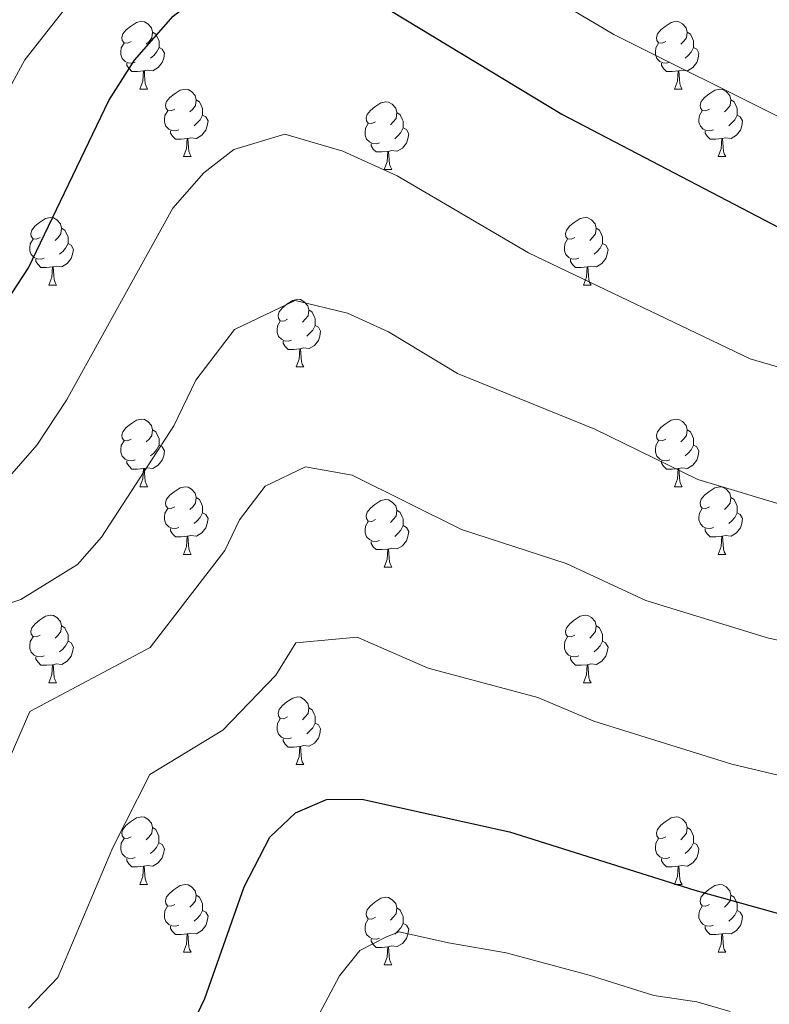
# Model space of a CAD drawing. Units: metres. Extents: x 616717 to 621223, y 4733653 to 4736700.
# Drawn here: x 619996 to 620107, y 4734546 to 4734692 of the extents above; entities that cross this region are included whole.
import ezdxf

# ---------------------------------------------------------------- set-up
doc = ezdxf.new("R2010")
doc.units = ezdxf.units.M
doc.header["$MEASUREMENT"] = 0
for name, color, linetype, lineweight in [('Level 36', 19, 'Continuous', 40), ('Level 4', 36, 'Continuous', 30), ('Level 5', 36, 'Continuous', 0)]:
    doc.layers.add(name, color=color, linetype=linetype, lineweight=lineweight)

msp = doc.modelspace()

# ---------------------------------------------------------------- linework, layer by layer
at = {"layer": 'Level 36', "color": 92, "linetype": 'Continuous', "lineweight": 0}
for points in [[(620012.37, 4734688.88, 0.01), (620011.84, 4734688.62, 0.01), (620011.31, 4734688.67, 0.01), (620011.05, 4734689.04, 0.01), (620010.99, 4734689.47, 0.01), (620011.15, 4734689.99, 0.01), (620011.63, 4734690.58, 0.01), (620012.27, 4734691.11, 0.01), (620013.17, 4734691.7, 0.01), (620013.91, 4734691.86, 0.01), (620014.34, 4734691.8, 0.01), (620014.87, 4734691.49, 0.01), (620015.4, 4734690.9, 0.01), (620015.56, 4734690.26, 0.01), (620015.45, 4734689.41, 0.01), (620015.02, 4734688.88, 0.01), (620014.6, 4734688.46, 0.01)], [(620091.7, 4734688.88, 0.01), (620091.17, 4734688.62, 0.01), (620090.64, 4734688.67, 0.01), (620090.37, 4734689.04, 0.01), (620090.32, 4734689.47, 0.01), (620090.48, 4734689.99, 0.01), (620090.96, 4734690.58, 0.01), (620091.59, 4734691.11, 0.01), (620092.49, 4734691.7, 0.01), (620093.24, 4734691.86, 0.01), (620093.66, 4734691.8, 0.01), (620094.19, 4734691.49, 0.01), (620094.72, 4734690.9, 0.01), (620094.88, 4734690.26, 0.01), (620094.77, 4734689.41, 0.01), (620094.35, 4734688.88, 0.01), (620093.93, 4734688.46, 0.01)], [(620015.56, 4734690.26, 0.01), (620016.03, 4734689.95, 0.01), (620016.35, 4734689.31, 0.01), (620016.51, 4734688.99, 0.01), (620016.51, 4734688.41, 0.01), (620016.51, 4734687.98, 0.01), (620016.14, 4734687.29, 0.01), (620015.72, 4734686.81, 0.01), (620015.24, 4734686.39, 0.01)], [(620094.88, 4734690.26, 0.01), (620095.36, 4734689.95, 0.01), (620095.67, 4734689.31, 0.01), (620095.83, 4734688.99, 0.01), (620095.83, 4734688.41, 0.01), (620095.83, 4734687.98, 0.01), (620095.46, 4734687.29, 0.01), (620095.04, 4734686.81, 0.01), (620094.56, 4734686.39, 0.01)], [(620012.96, 4734685.8, 0.01), (620012.53, 4734685.64, 0.01), (620011.95, 4734685.7, 0.01), (620011.47, 4734685.91, 0.01), (620011.05, 4734686.34, 0.01), (620010.83, 4734686.92, 0.01), (620010.83, 4734687.34, 0.01), (620010.89, 4734687.93, 0.01), (620011.31, 4734688.62, 0.01)], [(620092.28, 4734685.8, 0.01), (620091.86, 4734685.64, 0.01), (620091.27, 4734685.7, 0.01), (620090.8, 4734685.91, 0.01), (620090.37, 4734686.34, 0.01), (620090.16, 4734686.92, 0.01), (620090.16, 4734687.34, 0.01), (620090.21, 4734687.93, 0.01), (620090.64, 4734688.62, 0.01)], [(620016.51, 4734687.98, 0.01), (620016.96, 4734687.73, 0.01), (620017.31, 4734687.12, 0.01), (620017.2, 4734686.39, 0.01), (620016.99, 4734685.75, 0.01), (620016.4, 4734685.01, 0.01), (620015.61, 4734684.53, 0.01), (620014.76, 4734684.64, 0.01), (620014.33, 4734684.51, 0.01)], [(620095.83, 4734687.98, 0.01), (620096.29, 4734687.73, 0.01), (620096.63, 4734687.12, 0.01), (620096.52, 4734686.39, 0.01), (620096.31, 4734685.75, 0.01), (620095.73, 4734685.01, 0.01), (620094.93, 4734684.53, 0.01), (620094.08, 4734684.64, 0.01), (620093.65, 4734684.51, 0.01)], [(620014.22, 4734684.51, 0.01), (620013.33, 4734684.42, 0.01), (620012.48, 4734684.42, 0.01), (620012.06, 4734684.85, 0.01), (620011.74, 4734685.33, 0.01), (620011.74, 4734685.64, 0.01)], [(620093.54, 4734684.51, 0.01), (620092.65, 4734684.42, 0.01), (620091.81, 4734684.42, 0.01), (620091.38, 4734684.85, 0.01), (620091.06, 4734685.33, 0.01), (620091.06, 4734685.64, 0.01)], [(620013.67, 4734681.82, 0.01), (620014.11, 4734682.98, 0.01), (620014.22, 4734684.51, 0.01), (620014.33, 4734684.51, 0.01), (620014.36, 4734683.92, 0.01), (620014.4, 4734683.24, 0.01), (620014.47, 4734682.62, 0.01), (620014.58, 4734682.22, 0.01), (620014.8, 4734681.82, 0.01)], [(620093, 4734681.82, 0.01), (620093.43, 4734682.98, 0.01), (620093.54, 4734684.51, 0.01), (620093.65, 4734684.51, 0.01), (620093.69, 4734683.92, 0.01), (620093.72, 4734683.24, 0.01), (620093.79, 4734682.62, 0.01), (620093.91, 4734682.22, 0.01), (620094.12, 4734681.82, 0.01)], [(620013.67, 4734681.82, 0.01), (620014.8, 4734681.82, 0.01)], [(620018.85, 4734678.85, 0.01), (620018.32, 4734678.58, 0.01), (620017.79, 4734678.64, 0.01), (620017.52, 4734679.01, 0.01), (620017.47, 4734679.43, 0.01), (620017.63, 4734679.95, 0.01), (620018.11, 4734680.55, 0.01), (620018.74, 4734681.08, 0.01), (620019.64, 4734681.66, 0.01), (620020.39, 4734681.82, 0.01), (620020.81, 4734681.77, 0.01), (620021.34, 4734681.45, 0.01), (620021.87, 4734680.87, 0.01), (620022.03, 4734680.23, 0.01), (620021.92, 4734679.38, 0.01), (620021.5, 4734678.85, 0.01), (620021.08, 4734678.42, 0.01)], [(620093, 4734681.82, 0.01), (620094.12, 4734681.82, 0.01)], [(620098.17, 4734678.85, 0.01), (620097.64, 4734678.58, 0.01), (620097.11, 4734678.64, 0.01), (620096.85, 4734679.01, 0.01), (620096.79, 4734679.43, 0.01), (620096.95, 4734679.95, 0.01), (620097.43, 4734680.55, 0.01), (620098.07, 4734681.08, 0.01), (620098.97, 4734681.66, 0.01), (620099.71, 4734681.82, 0.01), (620100.14, 4734681.77, 0.01), (620100.67, 4734681.45, 0.01), (620101.2, 4734680.87, 0.01), (620101.36, 4734680.23, 0.01), (620101.25, 4734679.38, 0.01), (620100.82, 4734678.85, 0.01), (620100.4, 4734678.42, 0.01)], [(620022.03, 4734680.23, 0.01), (620022.51, 4734679.91, 0.01), (620022.82, 4734679.27, 0.01), (620022.98, 4734678.95, 0.01), (620022.98, 4734678.37, 0.01), (620022.98, 4734677.95, 0.01), (620022.61, 4734677.26, 0.01), (620022.19, 4734676.78, 0.01), (620021.71, 4734676.36, 0.01)], [(620048.62, 4734676.94, 0.01), (620048.09, 4734676.68, 0.01), (620047.56, 4734676.73, 0.01), (620047.29, 4734677.1, 0.01), (620047.24, 4734677.53, 0.01), (620047.4, 4734678.05, 0.01), (620047.88, 4734678.64, 0.01), (620048.51, 4734679.17, 0.01), (620049.41, 4734679.76, 0.01), (620050.16, 4734679.92, 0.01), (620050.58, 4734679.86, 0.01), (620051.11, 4734679.55, 0.01), (620051.64, 4734678.96, 0.01), (620051.8, 4734678.32, 0.01), (620051.69, 4734677.47, 0.01), (620051.27, 4734676.94, 0.01), (620050.85, 4734676.52, 0.01)], [(620101.36, 4734680.23, 0.01), (620101.83, 4734679.91, 0.01), (620102.15, 4734679.27, 0.01), (620102.31, 4734678.95, 0.01), (620102.31, 4734678.37, 0.01), (620102.31, 4734677.95, 0.01), (620101.94, 4734677.26, 0.01), (620101.52, 4734676.78, 0.01), (620101.04, 4734676.36, 0.01)], [(620019.43, 4734675.77, 0.01), (620019.01, 4734675.61, 0.01), (620018.42, 4734675.67, 0.01), (620017.95, 4734675.88, 0.01), (620017.52, 4734676.3, 0.01), (620017.31, 4734676.89, 0.01), (620017.31, 4734677.31, 0.01), (620017.36, 4734677.89, 0.01), (620017.79, 4734678.58, 0.01)], [(620022.98, 4734677.95, 0.01), (620023.44, 4734677.7, 0.01), (620023.78, 4734677.08, 0.01), (620023.67, 4734676.36, 0.01), (620023.46, 4734675.72, 0.01), (620022.88, 4734674.98, 0.01), (620022.08, 4734674.5, 0.01), (620021.23, 4734674.6, 0.01), (620020.8, 4734674.47, 0.01)], [(620051.8, 4734678.32, 0.01), (620052.28, 4734678.01, 0.01), (620052.59, 4734677.37, 0.01), (620052.75, 4734677.05, 0.01), (620052.75, 4734676.47, 0.01), (620052.75, 4734676.04, 0.01), (620052.38, 4734675.35, 0.01), (620051.96, 4734674.87, 0.01), (620051.48, 4734674.45, 0.01)], [(620098.76, 4734675.77, 0.01), (620098.33, 4734675.61, 0.01), (620097.75, 4734675.67, 0.01), (620097.27, 4734675.88, 0.01), (620096.85, 4734676.3, 0.01), (620096.63, 4734676.89, 0.01), (620096.63, 4734677.31, 0.01), (620096.69, 4734677.89, 0.01), (620097.11, 4734678.58, 0.01)], [(620102.31, 4734677.95, 0.01), (620102.76, 4734677.7, 0.01), (620103.11, 4734677.08, 0.01), (620103, 4734676.36, 0.01), (620102.79, 4734675.72, 0.01), (620102.2, 4734674.98, 0.01), (620101.41, 4734674.5, 0.01), (620100.56, 4734674.6, 0.01), (620100.13, 4734674.47, 0.01)], [(620049.2, 4734673.86, 0.01), (620048.78, 4734673.7, 0.01), (620048.19, 4734673.76, 0.01), (620047.72, 4734673.97, 0.01), (620047.29, 4734674.4, 0.01), (620047.08, 4734674.98, 0.01), (620047.08, 4734675.4, 0.01), (620047.13, 4734675.99, 0.01), (620047.56, 4734676.68, 0.01)], [(620020.69, 4734674.47, 0.01), (620019.8, 4734674.39, 0.01), (620018.96, 4734674.39, 0.01), (620018.53, 4734674.82, 0.01), (620018.21, 4734675.29, 0.01), (620018.21, 4734675.61, 0.01)], [(620052.75, 4734676.04, 0.01), (620053.21, 4734675.79, 0.01), (620053.55, 4734675.18, 0.01), (620053.44, 4734674.45, 0.01), (620053.23, 4734673.81, 0.01), (620052.65, 4734673.07, 0.01), (620051.85, 4734672.59, 0.01), (620051, 4734672.7, 0.01), (620050.57, 4734672.57, 0.01)], [(620100.02, 4734674.47, 0.01), (620099.13, 4734674.39, 0.01), (620098.28, 4734674.39, 0.01), (620097.86, 4734674.82, 0.01), (620097.54, 4734675.29, 0.01), (620097.54, 4734675.61, 0.01)], [(620020.15, 4734671.79, 0.01), (620020.58, 4734672.95, 0.01), (620020.69, 4734674.47, 0.01), (620020.8, 4734674.47, 0.01), (620020.84, 4734673.89, 0.01), (620020.87, 4734673.2, 0.01), (620020.94, 4734672.59, 0.01), (620021.06, 4734672.19, 0.01), (620021.27, 4734671.79, 0.01)], [(620050.46, 4734672.57, 0.01), (620049.57, 4734672.48, 0.01), (620048.73, 4734672.48, 0.01), (620048.3, 4734672.91, 0.01), (620047.98, 4734673.39, 0.01), (620047.98, 4734673.7, 0.01)], [(620099.47, 4734671.79, 0.01), (620099.91, 4734672.95, 0.01), (620100.02, 4734674.47, 0.01), (620100.13, 4734674.47, 0.01), (620100.16, 4734673.89, 0.01), (620100.2, 4734673.2, 0.01), (620100.27, 4734672.59, 0.01), (620100.38, 4734672.19, 0.01), (620100.6, 4734671.79, 0.01)], [(620049.92, 4734669.88, 0.01), (620050.35, 4734671.04, 0.01), (620050.46, 4734672.57, 0.01), (620050.57, 4734672.57, 0.01), (620050.61, 4734671.98, 0.01), (620050.64, 4734671.3, 0.01), (620050.71, 4734670.68, 0.01), (620050.83, 4734670.28, 0.01), (620051.04, 4734669.88, 0.01)], [(620020.15, 4734671.79, 0.01), (620021.27, 4734671.79, 0.01)], [(620099.47, 4734671.79, 0.01), (620100.6, 4734671.79, 0.01)], [(620049.92, 4734669.88, 0.01), (620051.04, 4734669.88, 0.01)], [(619998.87, 4734659.8, 0.01), (619998.34, 4734659.53, 0.01), (619997.81, 4734659.59, 0.01), (619997.54, 4734659.96, 0.01), (619997.49, 4734660.38, 0.01), (619997.65, 4734660.9, 0.01), (619998.13, 4734661.5, 0.01), (619998.76, 4734662.03, 0.01), (619999.66, 4734662.61, 0.01), (620000.41, 4734662.77, 0.01), (620000.83, 4734662.72, 0.01), (620001.36, 4734662.4, 0.01), (620001.89, 4734661.82, 0.01), (620002.05, 4734661.18, 0.01), (620001.94, 4734660.33, 0.01), (620001.52, 4734659.8, 0.01), (620001.1, 4734659.37, 0.01)], [(620078.2, 4734659.8, 0.01), (620077.67, 4734659.53, 0.01), (620077.14, 4734659.59, 0.01), (620076.87, 4734659.96, 0.01), (620076.82, 4734660.38, 0.01), (620076.98, 4734660.9, 0.01), (620077.46, 4734661.5, 0.01), (620078.09, 4734662.03, 0.01), (620078.99, 4734662.61, 0.01), (620079.74, 4734662.77, 0.01), (620080.16, 4734662.72, 0.01), (620080.69, 4734662.4, 0.01), (620081.22, 4734661.82, 0.01), (620081.38, 4734661.18, 0.01), (620081.27, 4734660.33, 0.01), (620080.85, 4734659.8, 0.01), (620080.43, 4734659.37, 0.01)], [(620002.05, 4734661.18, 0.01), (620002.53, 4734660.86, 0.01), (620002.84, 4734660.22, 0.01), (620003, 4734659.9, 0.01), (620003, 4734659.32, 0.01), (620003, 4734658.9, 0.01), (620002.63, 4734658.21, 0.01), (620002.21, 4734657.73, 0.01), (620001.73, 4734657.31, 0.01)], [(620081.38, 4734661.18, 0.01), (620081.86, 4734660.86, 0.01), (620082.17, 4734660.22, 0.01), (620082.33, 4734659.9, 0.01), (620082.33, 4734659.32, 0.01), (620082.33, 4734658.9, 0.01), (620081.96, 4734658.21, 0.01), (620081.54, 4734657.73, 0.01), (620081.06, 4734657.31, 0.01)], [(619999.45, 4734656.72, 0.01), (619999.03, 4734656.56, 0.01), (619998.44, 4734656.62, 0.01), (619997.97, 4734656.83, 0.01), (619997.54, 4734657.25, 0.01), (619997.33, 4734657.84, 0.01), (619997.33, 4734658.26, 0.01), (619997.38, 4734658.84, 0.01), (619997.81, 4734659.53, 0.01)], [(620003, 4734658.9, 0.01), (620003.46, 4734658.65, 0.01), (620003.8, 4734658.03, 0.01), (620003.69, 4734657.31, 0.01), (620003.48, 4734656.67, 0.01), (620002.9, 4734655.93, 0.01), (620002.1, 4734655.45, 0.01), (620001.25, 4734655.55, 0.01), (620000.82, 4734655.42, 0.01)], [(620078.78, 4734656.72, 0.01), (620078.36, 4734656.56, 0.01), (620077.77, 4734656.62, 0.01), (620077.3, 4734656.83, 0.01), (620076.87, 4734657.25, 0.01), (620076.66, 4734657.84, 0.01), (620076.66, 4734658.26, 0.01), (620076.71, 4734658.84, 0.01), (620077.14, 4734659.53, 0.01)], [(620082.33, 4734658.9, 0.01), (620082.79, 4734658.65, 0.01), (620083.13, 4734658.03, 0.01), (620083.02, 4734657.31, 0.01), (620082.81, 4734656.67, 0.01), (620082.22, 4734655.93, 0.01), (620081.43, 4734655.45, 0.01), (620080.58, 4734655.55, 0.01), (620080.15, 4734655.42, 0.01)], [(620000.71, 4734655.42, 0.01), (619999.82, 4734655.34, 0.01), (619998.98, 4734655.34, 0.01), (619998.55, 4734655.77, 0.01), (619998.23, 4734656.24, 0.01), (619998.23, 4734656.56, 0.01)], [(620080.04, 4734655.42, 0.01), (620079.15, 4734655.34, 0.01), (620078.3, 4734655.34, 0.01), (620077.88, 4734655.77, 0.01), (620077.56, 4734656.24, 0.01), (620077.56, 4734656.56, 0.01)], [(620000.17, 4734652.74, 0.01), (620000.6, 4734653.9, 0.01), (620000.71, 4734655.42, 0.01), (620000.82, 4734655.42, 0.01), (620000.86, 4734654.84, 0.01), (620000.89, 4734654.15, 0.01), (620000.96, 4734653.54, 0.01), (620001.08, 4734653.14, 0.01), (620001.29, 4734652.74, 0.01)], [(620079.5, 4734652.74, 0.01), (620079.93, 4734653.9, 0.01), (620080.04, 4734655.42, 0.01), (620080.15, 4734655.42, 0.01), (620080.18, 4734654.84, 0.01), (620080.22, 4734654.15, 0.01), (620080.29, 4734653.54, 0.01), (620080.4, 4734653.14, 0.01), (620080.62, 4734652.74, 0.01)], [(620000.17, 4734652.74, 0.01), (620001.29, 4734652.74, 0.01)], [(620079.5, 4734652.74, 0.01), (620080.62, 4734652.74, 0.01)], [(620035.56, 4734647.66, 0.01), (620035.03, 4734647.39, 0.01), (620034.5, 4734647.45, 0.01), (620034.23, 4734647.82, 0.01), (620034.18, 4734648.24, 0.01), (620034.34, 4734648.76, 0.01), (620034.82, 4734649.36, 0.01), (620035.45, 4734649.89, 0.01), (620036.35, 4734650.47, 0.01), (620037.1, 4734650.63, 0.01), (620037.52, 4734650.58, 0.01), (620038.05, 4734650.26, 0.01), (620038.58, 4734649.68, 0.01), (620038.74, 4734649.04, 0.01), (620038.63, 4734648.19, 0.01), (620038.21, 4734647.66, 0.01), (620037.79, 4734647.23, 0.01)], [(620038.74, 4734649.04, 0.01), (620039.22, 4734648.72, 0.01), (620039.53, 4734648.08, 0.01), (620039.69, 4734647.76, 0.01), (620039.69, 4734647.18, 0.01), (620039.69, 4734646.76, 0.01), (620039.32, 4734646.07, 0.01), (620038.9, 4734645.59, 0.01), (620038.42, 4734645.17, 0.01)], [(620036.14, 4734644.58, 0.01), (620035.72, 4734644.42, 0.01), (620035.13, 4734644.48, 0.01), (620034.66, 4734644.69, 0.01), (620034.23, 4734645.11, 0.01), (620034.02, 4734645.7, 0.01), (620034.02, 4734646.12, 0.01), (620034.07, 4734646.7, 0.01), (620034.5, 4734647.39, 0.01)], [(620039.69, 4734646.76, 0.01), (620040.15, 4734646.51, 0.01), (620040.49, 4734645.89, 0.01), (620040.38, 4734645.17, 0.01), (620040.17, 4734644.53, 0.01), (620039.59, 4734643.79, 0.01), (620038.79, 4734643.31, 0.01), (620037.94, 4734643.41, 0.01), (620037.51, 4734643.28, 0.01)], [(620037.4, 4734643.28, 0.01), (620036.51, 4734643.2, 0.01), (620035.67, 4734643.2, 0.01), (620035.24, 4734643.63, 0.01), (620034.92, 4734644.1, 0.01), (620034.92, 4734644.42, 0.01)], [(620036.86, 4734640.6, 0.01), (620037.29, 4734641.76, 0.01), (620037.4, 4734643.28, 0.01), (620037.51, 4734643.28, 0.01), (620037.55, 4734642.7, 0.01), (620037.58, 4734642.01, 0.01), (620037.65, 4734641.4, 0.01), (620037.77, 4734641, 0.01), (620037.98, 4734640.6, 0.01)], [(620036.86, 4734640.6, 0.01), (620037.98, 4734640.6, 0.01)], [(620012.37, 4734629.89, 0.01), (620011.84, 4734629.63, 0.01), (620011.31, 4734629.68, 0.01), (620011.05, 4734630.05, 0.01), (620010.99, 4734630.47, 0.01), (620011.15, 4734630.99, 0.01), (620011.63, 4734631.59, 0.01), (620012.27, 4734632.12, 0.01), (620013.17, 4734632.71, 0.01), (620013.91, 4734632.87, 0.01), (620014.34, 4734632.81, 0.01), (620014.87, 4734632.49, 0.01), (620015.4, 4734631.91, 0.01), (620015.56, 4734631.27, 0.01), (620015.45, 4734630.42, 0.01), (620015.02, 4734629.89, 0.01), (620014.6, 4734629.47, 0.01)], [(620091.7, 4734629.89, 0.01), (620091.17, 4734629.62, 0.01), (620090.64, 4734629.68, 0.01), (620090.37, 4734630.05, 0.01), (620090.32, 4734630.47, 0.01), (620090.48, 4734630.99, 0.01), (620090.96, 4734631.59, 0.01), (620091.59, 4734632.12, 0.01), (620092.49, 4734632.7, 0.01), (620093.24, 4734632.86, 0.01), (620093.66, 4734632.81, 0.01), (620094.19, 4734632.49, 0.01), (620094.72, 4734631.91, 0.01), (620094.88, 4734631.27, 0.01), (620094.77, 4734630.42, 0.01), (620094.35, 4734629.89, 0.01), (620093.93, 4734629.46, 0.01)], [(620015.56, 4734631.27, 0.01), (620016.03, 4734630.95, 0.01), (620016.35, 4734630.31, 0.01), (620016.51, 4734629.99, 0.01), (620016.51, 4734629.41, 0.01), (620016.51, 4734628.99, 0.01), (620016.14, 4734628.3, 0.01), (620015.72, 4734627.82, 0.01), (620015.24, 4734627.4, 0.01)], [(620094.88, 4734631.27, 0.01), (620095.36, 4734630.95, 0.01), (620095.67, 4734630.31, 0.01), (620095.83, 4734629.99, 0.01), (620095.83, 4734629.41, 0.01), (620095.83, 4734628.99, 0.01), (620095.46, 4734628.3, 0.01), (620095.04, 4734627.82, 0.01), (620094.56, 4734627.4, 0.01)], [(620012.96, 4734626.81, 0.01), (620012.53, 4734626.65, 0.01), (620011.95, 4734626.71, 0.01), (620011.47, 4734626.92, 0.01), (620011.05, 4734627.35, 0.01), (620010.83, 4734627.93, 0.01), (620010.83, 4734628.35, 0.01), (620010.89, 4734628.93, 0.01), (620011.31, 4734629.63, 0.01)], [(620016.51, 4734628.99, 0.01), (620016.96, 4734628.74, 0.01), (620017.31, 4734628.13, 0.01), (620017.2, 4734627.4, 0.01), (620016.99, 4734626.76, 0.01), (620016.4, 4734626.02, 0.01), (620015.61, 4734625.54, 0.01), (620014.76, 4734625.65, 0.01), (620014.33, 4734625.51, 0.01)], [(620092.28, 4734626.81, 0.01), (620091.86, 4734626.65, 0.01), (620091.27, 4734626.71, 0.01), (620090.8, 4734626.92, 0.01), (620090.37, 4734627.34, 0.01), (620090.16, 4734627.93, 0.01), (620090.16, 4734628.35, 0.01), (620090.21, 4734628.93, 0.01), (620090.64, 4734629.62, 0.01)], [(620095.83, 4734628.99, 0.01), (620096.29, 4734628.74, 0.01), (620096.63, 4734628.12, 0.01), (620096.52, 4734627.4, 0.01), (620096.31, 4734626.76, 0.01), (620095.73, 4734626.02, 0.01), (620094.93, 4734625.54, 0.01), (620094.08, 4734625.64, 0.01), (620093.65, 4734625.51, 0.01)], [(620014.22, 4734625.51, 0.01), (620013.33, 4734625.43, 0.01), (620012.48, 4734625.43, 0.01), (620012.06, 4734625.86, 0.01), (620011.74, 4734626.33, 0.01), (620011.74, 4734626.65, 0.01)], [(620013.67, 4734622.83, 0.01), (620014.11, 4734623.99, 0.01), (620014.22, 4734625.51, 0.01), (620014.33, 4734625.51, 0.01), (620014.36, 4734624.93, 0.01), (620014.4, 4734624.25, 0.01), (620014.47, 4734623.63, 0.01), (620014.58, 4734623.23, 0.01), (620014.8, 4734622.83, 0.01)], [(620093.54, 4734625.51, 0.01), (620092.65, 4734625.43, 0.01), (620091.81, 4734625.43, 0.01), (620091.38, 4734625.86, 0.01), (620091.06, 4734626.33, 0.01), (620091.06, 4734626.65, 0.01)], [(620093, 4734622.83, 0.01), (620093.43, 4734623.99, 0.01), (620093.54, 4734625.51, 0.01), (620093.65, 4734625.51, 0.01), (620093.69, 4734624.93, 0.01), (620093.72, 4734624.24, 0.01), (620093.79, 4734623.63, 0.01), (620093.91, 4734623.23, 0.01), (620094.12, 4734622.83, 0.01)], [(620013.67, 4734622.83, 0.01), (620014.8, 4734622.83, 0.01)], [(620018.85, 4734619.85, 0.01), (620018.32, 4734619.59, 0.01), (620017.79, 4734619.65, 0.01), (620017.52, 4734620.01, 0.01), (620017.47, 4734620.44, 0.01), (620017.63, 4734620.96, 0.01), (620018.11, 4734621.55, 0.01), (620018.74, 4734622.09, 0.01), (620019.64, 4734622.67, 0.01), (620020.39, 4734622.83, 0.01), (620020.81, 4734622.77, 0.01), (620021.34, 4734622.46, 0.01), (620021.87, 4734621.87, 0.01), (620022.03, 4734621.23, 0.01), (620021.92, 4734620.39, 0.01), (620021.5, 4734619.85, 0.01), (620021.08, 4734619.43, 0.01)], [(620093, 4734622.83, 0.01), (620094.12, 4734622.83, 0.01)], [(620098.17, 4734619.85, 0.01), (620097.64, 4734619.59, 0.01), (620097.11, 4734619.64, 0.01), (620096.85, 4734620.01, 0.01), (620096.79, 4734620.44, 0.01), (620096.95, 4734620.96, 0.01), (620097.43, 4734621.55, 0.01), (620098.07, 4734622.08, 0.01), (620098.97, 4734622.67, 0.01), (620099.71, 4734622.83, 0.01), (620100.14, 4734622.77, 0.01), (620100.67, 4734622.46, 0.01), (620101.2, 4734621.87, 0.01), (620101.36, 4734621.23, 0.01), (620101.25, 4734620.38, 0.01), (620100.82, 4734619.85, 0.01), (620100.4, 4734619.43, 0.01)], [(620022.03, 4734621.23, 0.01), (620022.51, 4734620.92, 0.01), (620022.82, 4734620.28, 0.01), (620022.98, 4734619.96, 0.01), (620022.98, 4734619.38, 0.01), (620022.98, 4734618.95, 0.01), (620022.61, 4734618.27, 0.01), (620022.19, 4734617.79, 0.01), (620021.71, 4734617.37, 0.01)], [(620048.62, 4734617.95, 0.01), (620048.09, 4734617.68, 0.01), (620047.56, 4734617.74, 0.01), (620047.29, 4734618.11, 0.01), (620047.24, 4734618.53, 0.01), (620047.4, 4734619.05, 0.01), (620047.88, 4734619.65, 0.01), (620048.51, 4734620.18, 0.01), (620049.41, 4734620.76, 0.01), (620050.16, 4734620.92, 0.01), (620050.58, 4734620.87, 0.01), (620051.11, 4734620.55, 0.01), (620051.64, 4734619.97, 0.01), (620051.8, 4734619.33, 0.01), (620051.69, 4734618.48, 0.01), (620051.27, 4734617.95, 0.01), (620050.85, 4734617.52, 0.01)], [(620101.36, 4734621.23, 0.01), (620101.83, 4734620.92, 0.01), (620102.15, 4734620.28, 0.01), (620102.31, 4734619.96, 0.01), (620102.31, 4734619.38, 0.01), (620102.31, 4734618.95, 0.01), (620101.94, 4734618.26, 0.01), (620101.52, 4734617.78, 0.01), (620101.04, 4734617.36, 0.01)], [(620019.43, 4734616.77, 0.01), (620019.01, 4734616.61, 0.01), (620018.42, 4734616.67, 0.01), (620017.95, 4734616.89, 0.01), (620017.52, 4734617.31, 0.01), (620017.31, 4734617.89, 0.01), (620017.31, 4734618.31, 0.01), (620017.36, 4734618.9, 0.01), (620017.79, 4734619.59, 0.01)], [(620098.76, 4734616.77, 0.01), (620098.33, 4734616.61, 0.01), (620097.75, 4734616.67, 0.01), (620097.27, 4734616.88, 0.01), (620096.85, 4734617.31, 0.01), (620096.63, 4734617.89, 0.01), (620096.63, 4734618.31, 0.01), (620096.69, 4734618.9, 0.01), (620097.11, 4734619.59, 0.01)], [(620022.98, 4734618.95, 0.01), (620023.44, 4734618.71, 0.01), (620023.78, 4734618.09, 0.01), (620023.67, 4734617.37, 0.01), (620023.46, 4734616.73, 0.01), (620022.88, 4734615.99, 0.01), (620022.08, 4734615.51, 0.01), (620021.23, 4734615.61, 0.01), (620020.8, 4734615.48, 0.01)], [(620051.8, 4734619.33, 0.01), (620052.28, 4734619.01, 0.01), (620052.59, 4734618.37, 0.01), (620052.75, 4734618.05, 0.01), (620052.75, 4734617.47, 0.01), (620052.75, 4734617.05, 0.01), (620052.38, 4734616.36, 0.01), (620051.96, 4734615.88, 0.01), (620051.48, 4734615.46, 0.01)], [(620102.31, 4734618.95, 0.01), (620102.76, 4734618.7, 0.01), (620103.11, 4734618.09, 0.01), (620103, 4734617.36, 0.01), (620102.79, 4734616.72, 0.01), (620102.2, 4734615.98, 0.01), (620101.41, 4734615.5, 0.01), (620100.56, 4734615.61, 0.01), (620100.13, 4734615.48, 0.01)], [(620020.69, 4734615.48, 0.01), (620019.8, 4734615.39, 0.01), (620018.96, 4734615.39, 0.01), (620018.53, 4734615.83, 0.01), (620018.21, 4734616.3, 0.01), (620018.21, 4734616.61, 0.01)], [(620049.2, 4734614.87, 0.01), (620048.78, 4734614.71, 0.01), (620048.19, 4734614.77, 0.01), (620047.72, 4734614.98, 0.01), (620047.29, 4734615.4, 0.01), (620047.08, 4734615.99, 0.01), (620047.08, 4734616.41, 0.01), (620047.13, 4734616.99, 0.01), (620047.56, 4734617.68, 0.01)], [(620052.75, 4734617.05, 0.01), (620053.21, 4734616.8, 0.01), (620053.55, 4734616.18, 0.01), (620053.44, 4734615.46, 0.01), (620053.23, 4734614.82, 0.01), (620052.65, 4734614.08, 0.01), (620051.85, 4734613.6, 0.01), (620051, 4734613.7, 0.01), (620050.57, 4734613.57, 0.01)], [(620100.02, 4734615.48, 0.01), (620099.13, 4734615.39, 0.01), (620098.28, 4734615.39, 0.01), (620097.86, 4734615.82, 0.01), (620097.54, 4734616.3, 0.01), (620097.54, 4734616.61, 0.01)], [(620020.15, 4734612.79, 0.01), (620020.58, 4734613.95, 0.01), (620020.69, 4734615.48, 0.01), (620020.8, 4734615.48, 0.01), (620020.84, 4734614.89, 0.01), (620020.87, 4734614.21, 0.01), (620020.94, 4734613.59, 0.01), (620021.06, 4734613.19, 0.01), (620021.27, 4734612.79, 0.01)], [(620099.47, 4734612.79, 0.01), (620099.91, 4734613.95, 0.01), (620100.02, 4734615.48, 0.01), (620100.13, 4734615.48, 0.01), (620100.16, 4734614.89, 0.01), (620100.2, 4734614.21, 0.01), (620100.27, 4734613.59, 0.01), (620100.38, 4734613.19, 0.01), (620100.6, 4734612.79, 0.01)], [(620050.46, 4734613.57, 0.01), (620049.57, 4734613.49, 0.01), (620048.73, 4734613.49, 0.01), (620048.3, 4734613.92, 0.01), (620047.98, 4734614.39, 0.01), (620047.98, 4734614.71, 0.01)], [(620020.15, 4734612.79, 0.01), (620021.27, 4734612.79, 0.01)], [(620049.92, 4734610.89, 0.01), (620050.35, 4734612.05, 0.01), (620050.46, 4734613.57, 0.01), (620050.57, 4734613.57, 0.01), (620050.61, 4734612.99, 0.01), (620050.64, 4734612.3, 0.01), (620050.71, 4734611.69, 0.01), (620050.83, 4734611.29, 0.01), (620051.04, 4734610.89, 0.01)], [(620099.47, 4734612.79, 0.01), (620100.6, 4734612.79, 0.01)], [(620049.92, 4734610.89, 0.01), (620051.04, 4734610.89, 0.01)], [(619998.87, 4734600.81, 0.01), (619998.34, 4734600.54, 0.01), (619997.81, 4734600.6, 0.01), (619997.54, 4734600.97, 0.01), (619997.49, 4734601.39, 0.01), (619997.65, 4734601.91, 0.01), (619998.13, 4734602.51, 0.01), (619998.76, 4734603.04, 0.01), (619999.66, 4734603.62, 0.01), (620000.41, 4734603.78, 0.01), (620000.83, 4734603.73, 0.01), (620001.36, 4734603.41, 0.01), (620001.89, 4734602.83, 0.01), (620002.05, 4734602.19, 0.01), (620001.94, 4734601.34, 0.01), (620001.52, 4734600.81, 0.01), (620001.1, 4734600.38, 0.01)], [(620078.19, 4734600.81, 0.01), (620077.66, 4734600.54, 0.01), (620077.13, 4734600.6, 0.01), (620076.87, 4734600.97, 0.01), (620076.81, 4734601.39, 0.01), (620076.97, 4734601.91, 0.01), (620077.45, 4734602.51, 0.01), (620078.09, 4734603.04, 0.01), (620078.99, 4734603.62, 0.01), (620079.73, 4734603.78, 0.01), (620080.16, 4734603.73, 0.01), (620080.69, 4734603.41, 0.01), (620081.22, 4734602.83, 0.01), (620081.38, 4734602.19, 0.01), (620081.27, 4734601.34, 0.01), (620080.84, 4734600.81, 0.01), (620080.42, 4734600.38, 0.01)], [(620002.05, 4734602.19, 0.01), (620002.53, 4734601.87, 0.01), (620002.84, 4734601.23, 0.01), (620003, 4734600.91, 0.01), (620003, 4734600.33, 0.01), (620003, 4734599.91, 0.01), (620002.63, 4734599.22, 0.01), (620002.21, 4734598.74, 0.01), (620001.73, 4734598.32, 0.01)], [(620081.38, 4734602.19, 0.01), (620081.85, 4734601.87, 0.01), (620082.17, 4734601.23, 0.01), (620082.33, 4734600.91, 0.01), (620082.33, 4734600.33, 0.01), (620082.33, 4734599.91, 0.01), (620081.96, 4734599.22, 0.01), (620081.54, 4734598.74, 0.01), (620081.06, 4734598.32, 0.01)], [(619999.45, 4734597.73, 0.01), (619999.03, 4734597.57, 0.01), (619998.44, 4734597.63, 0.01), (619997.97, 4734597.84, 0.01), (619997.54, 4734598.26, 0.01), (619997.33, 4734598.85, 0.01), (619997.33, 4734599.27, 0.01), (619997.38, 4734599.85, 0.01), (619997.81, 4734600.54, 0.01)], [(620078.78, 4734597.73, 0.01), (620078.35, 4734597.57, 0.01), (620077.77, 4734597.63, 0.01), (620077.29, 4734597.84, 0.01), (620076.87, 4734598.26, 0.01), (620076.65, 4734598.85, 0.01), (620076.65, 4734599.27, 0.01), (620076.71, 4734599.85, 0.01), (620077.13, 4734600.54, 0.01)], [(620003, 4734599.91, 0.01), (620003.46, 4734599.66, 0.01), (620003.8, 4734599.04, 0.01), (620003.69, 4734598.32, 0.01), (620003.48, 4734597.68, 0.01), (620002.9, 4734596.94, 0.01), (620002.1, 4734596.46, 0.01), (620001.25, 4734596.56, 0.01), (620000.82, 4734596.43, 0.01)], [(620082.33, 4734599.91, 0.01), (620082.78, 4734599.66, 0.01), (620083.13, 4734599.04, 0.01), (620083.02, 4734598.32, 0.01), (620082.81, 4734597.68, 0.01), (620082.22, 4734596.94, 0.01), (620081.43, 4734596.46, 0.01), (620080.58, 4734596.56, 0.01), (620080.15, 4734596.43, 0.01)], [(620000.71, 4734596.43, 0.01), (619999.82, 4734596.35, 0.01), (619998.98, 4734596.35, 0.01), (619998.55, 4734596.78, 0.01), (619998.23, 4734597.25, 0.01), (619998.23, 4734597.57, 0.01)], [(620080.04, 4734596.43, 0.01), (620079.15, 4734596.35, 0.01), (620078.3, 4734596.35, 0.01), (620077.88, 4734596.78, 0.01), (620077.56, 4734597.25, 0.01), (620077.56, 4734597.57, 0.01)], [(620000.17, 4734593.75, 0.01), (620000.6, 4734594.91, 0.01), (620000.71, 4734596.43, 0.01), (620000.82, 4734596.43, 0.01), (620000.86, 4734595.85, 0.01), (620000.89, 4734595.16, 0.01), (620000.96, 4734594.55, 0.01), (620001.08, 4734594.15, 0.01), (620001.29, 4734593.75, 0.01)], [(620079.49, 4734593.75, 0.01), (620079.93, 4734594.91, 0.01), (620080.04, 4734596.43, 0.01), (620080.15, 4734596.43, 0.01), (620080.18, 4734595.85, 0.01), (620080.22, 4734595.16, 0.01), (620080.29, 4734594.55, 0.01), (620080.4, 4734594.15, 0.01), (620080.62, 4734593.75, 0.01)], [(620000.17, 4734593.75, 0.01), (620001.29, 4734593.75, 0.01)], [(620079.49, 4734593.75, 0.01), (620080.62, 4734593.75, 0.01)], [(620035.56, 4734588.67, 0.01), (620035.03, 4734588.4, 0.01), (620034.5, 4734588.46, 0.01), (620034.23, 4734588.83, 0.01), (620034.18, 4734589.25, 0.01), (620034.34, 4734589.77, 0.01), (620034.82, 4734590.37, 0.01), (620035.45, 4734590.9, 0.01), (620036.35, 4734591.48, 0.01), (620037.1, 4734591.64, 0.01), (620037.52, 4734591.59, 0.01), (620038.05, 4734591.27, 0.01), (620038.58, 4734590.69, 0.01), (620038.74, 4734590.05, 0.01), (620038.63, 4734589.2, 0.01), (620038.21, 4734588.67, 0.01), (620037.79, 4734588.24, 0.01)], [(620038.74, 4734590.05, 0.01), (620039.22, 4734589.73, 0.01), (620039.53, 4734589.09, 0.01), (620039.69, 4734588.77, 0.01), (620039.69, 4734588.19, 0.01), (620039.69, 4734587.77, 0.01), (620039.32, 4734587.08, 0.01), (620038.9, 4734586.6, 0.01), (620038.42, 4734586.18, 0.01)], [(620036.14, 4734585.59, 0.01), (620035.72, 4734585.43, 0.01), (620035.13, 4734585.49, 0.01), (620034.66, 4734585.7, 0.01), (620034.23, 4734586.12, 0.01), (620034.02, 4734586.71, 0.01), (620034.02, 4734587.13, 0.01), (620034.07, 4734587.71, 0.01), (620034.5, 4734588.4, 0.01)], [(620039.69, 4734587.77, 0.01), (620040.15, 4734587.52, 0.01), (620040.49, 4734586.9, 0.01), (620040.38, 4734586.18, 0.01), (620040.17, 4734585.54, 0.01), (620039.59, 4734584.8, 0.01), (620038.79, 4734584.32, 0.01), (620037.94, 4734584.42, 0.01), (620037.51, 4734584.29, 0.01)], [(620037.4, 4734584.29, 0.01), (620036.51, 4734584.21, 0.01), (620035.67, 4734584.21, 0.01), (620035.24, 4734584.64, 0.01), (620034.92, 4734585.11, 0.01), (620034.92, 4734585.43, 0.01)], [(620036.86, 4734581.61, 0.01), (620037.29, 4734582.77, 0.01), (620037.4, 4734584.29, 0.01), (620037.51, 4734584.29, 0.01), (620037.55, 4734583.71, 0.01), (620037.58, 4734583.02, 0.01), (620037.65, 4734582.41, 0.01), (620037.77, 4734582.01, 0.01), (620037.98, 4734581.61, 0.01)], [(620036.86, 4734581.61, 0.01), (620037.98, 4734581.61, 0.01)], [(620012.37, 4734570.9, 0.01), (620011.84, 4734570.63, 0.01), (620011.31, 4734570.69, 0.01), (620011.04, 4734571.06, 0.01), (620010.99, 4734571.48, 0.01), (620011.15, 4734572, 0.01), (620011.63, 4734572.6, 0.01), (620012.26, 4734573.13, 0.01), (620013.16, 4734573.71, 0.01), (620013.91, 4734573.87, 0.01), (620014.34, 4734573.82, 0.01), (620014.86, 4734573.5, 0.01), (620015.4, 4734572.92, 0.01), (620015.56, 4734572.28, 0.01), (620015.44, 4734571.43, 0.01), (620015.02, 4734570.9, 0.01), (620014.6, 4734570.47, 0.01)], [(620091.7, 4734570.9, 0.01), (620091.17, 4734570.63, 0.01), (620090.64, 4734570.69, 0.01), (620090.37, 4734571.06, 0.01), (620090.32, 4734571.48, 0.01), (620090.48, 4734572, 0.01), (620090.96, 4734572.6, 0.01), (620091.59, 4734573.13, 0.01), (620092.49, 4734573.71, 0.01), (620093.24, 4734573.87, 0.01), (620093.66, 4734573.82, 0.01), (620094.19, 4734573.5, 0.01), (620094.72, 4734572.92, 0.01), (620094.88, 4734572.28, 0.01), (620094.77, 4734571.43, 0.01), (620094.35, 4734570.9, 0.01), (620093.93, 4734570.47, 0.01)], [(620015.56, 4734572.28, 0.01), (620016.03, 4734571.96, 0.01), (620016.34, 4734571.32, 0.01), (620016.5, 4734571, 0.01), (620016.5, 4734570.42, 0.01), (620016.5, 4734570, 0.01), (620016.13, 4734569.31, 0.01), (620015.71, 4734568.83, 0.01), (620015.23, 4734568.41, 0.01)], [(620094.88, 4734572.28, 0.01), (620095.36, 4734571.96, 0.01), (620095.67, 4734571.32, 0.01), (620095.83, 4734571, 0.01), (620095.83, 4734570.42, 0.01), (620095.83, 4734570, 0.01), (620095.46, 4734569.31, 0.01), (620095.04, 4734568.83, 0.01), (620094.56, 4734568.41, 0.01)], [(620012.95, 4734567.82, 0.01), (620012.53, 4734567.66, 0.01), (620011.94, 4734567.72, 0.01), (620011.47, 4734567.93, 0.01), (620011.04, 4734568.35, 0.01), (620010.83, 4734568.94, 0.01), (620010.83, 4734569.36, 0.01), (620010.88, 4734569.94, 0.01), (620011.31, 4734570.63, 0.01)], [(620016.5, 4734570, 0.01), (620016.96, 4734569.75, 0.01), (620017.3, 4734569.13, 0.01), (620017.19, 4734568.41, 0.01), (620016.98, 4734567.77, 0.01), (620016.4, 4734567.03, 0.01), (620015.6, 4734566.55, 0.01), (620014.75, 4734566.65, 0.01), (620014.32, 4734566.52, 0.01)], [(620092.28, 4734567.82, 0.01), (620091.86, 4734567.66, 0.01), (620091.27, 4734567.72, 0.01), (620090.8, 4734567.93, 0.01), (620090.37, 4734568.35, 0.01), (620090.16, 4734568.94, 0.01), (620090.16, 4734569.36, 0.01), (620090.21, 4734569.94, 0.01), (620090.64, 4734570.63, 0.01)], [(620095.83, 4734570, 0.01), (620096.29, 4734569.75, 0.01), (620096.63, 4734569.13, 0.01), (620096.52, 4734568.41, 0.01), (620096.31, 4734567.77, 0.01), (620095.73, 4734567.03, 0.01), (620094.93, 4734566.55, 0.01), (620094.08, 4734566.65, 0.01), (620093.65, 4734566.52, 0.01)], [(620014.21, 4734566.52, 0.01), (620013.32, 4734566.44, 0.01), (620012.48, 4734566.44, 0.01), (620012.05, 4734566.87, 0.01), (620011.73, 4734567.34, 0.01), (620011.73, 4734567.66, 0.01)], [(620093.54, 4734566.52, 0.01), (620092.65, 4734566.44, 0.01), (620091.81, 4734566.44, 0.01), (620091.38, 4734566.87, 0.01), (620091.06, 4734567.34, 0.01), (620091.06, 4734567.66, 0.01)], [(620013.67, 4734563.84, 0.01), (620014.1, 4734565, 0.01), (620014.21, 4734566.52, 0.01), (620014.32, 4734566.52, 0.01), (620014.36, 4734565.94, 0.01), (620014.39, 4734565.25, 0.01), (620014.46, 4734564.64, 0.01), (620014.58, 4734564.24, 0.01), (620014.79, 4734563.84, 0.01)], [(620093, 4734563.84, 0.01), (620093.43, 4734565, 0.01), (620093.54, 4734566.52, 0.01), (620093.65, 4734566.52, 0.01), (620093.69, 4734565.94, 0.01), (620093.72, 4734565.25, 0.01), (620093.79, 4734564.64, 0.01), (620093.91, 4734564.24, 0.01), (620094.12, 4734563.84, 0.01)], [(620013.67, 4734563.84, 0.01), (620014.79, 4734563.84, 0.01)], [(620018.84, 4734560.86, 0.01), (620018.31, 4734560.6, 0.01), (620017.78, 4734560.65, 0.01), (620017.52, 4734561.02, 0.01), (620017.46, 4734561.45, 0.01), (620017.62, 4734561.97, 0.01), (620018.1, 4734562.56, 0.01), (620018.74, 4734563.09, 0.01), (620019.64, 4734563.68, 0.01), (620020.38, 4734563.84, 0.01), (620020.81, 4734563.78, 0.01), (620021.34, 4734563.47, 0.01), (620021.87, 4734562.88, 0.01), (620022.03, 4734562.24, 0.01), (620021.92, 4734561.39, 0.01), (620021.49, 4734560.86, 0.01), (620021.07, 4734560.44, 0.01)], [(620093, 4734563.84, 0.01), (620094.12, 4734563.84, 0.01)], [(620098.17, 4734560.86, 0.01), (620097.64, 4734560.6, 0.01), (620097.11, 4734560.65, 0.01), (620096.85, 4734561.02, 0.01), (620096.79, 4734561.45, 0.01), (620096.95, 4734561.97, 0.01), (620097.43, 4734562.56, 0.01), (620098.07, 4734563.09, 0.01), (620098.97, 4734563.68, 0.01), (620099.71, 4734563.84, 0.01), (620100.14, 4734563.78, 0.01), (620100.67, 4734563.47, 0.01), (620101.2, 4734562.88, 0.01), (620101.36, 4734562.24, 0.01), (620101.25, 4734561.39, 0.01), (620100.82, 4734560.86, 0.01), (620100.4, 4734560.44, 0.01)], [(620022.03, 4734562.24, 0.01), (620022.5, 4734561.93, 0.01), (620022.82, 4734561.29, 0.01), (620022.98, 4734560.97, 0.01), (620022.98, 4734560.39, 0.01), (620022.98, 4734559.96, 0.01), (620022.61, 4734559.27, 0.01), (620022.19, 4734558.79, 0.01), (620021.71, 4734558.37, 0.01)], [(620048.62, 4734558.96, 0.01), (620048.09, 4734558.69, 0.01), (620047.56, 4734558.75, 0.01), (620047.29, 4734559.12, 0.01), (620047.24, 4734559.54, 0.01), (620047.4, 4734560.06, 0.01), (620047.88, 4734560.66, 0.01), (620048.51, 4734561.19, 0.01), (620049.41, 4734561.77, 0.01), (620050.16, 4734561.93, 0.01), (620050.58, 4734561.88, 0.01), (620051.11, 4734561.56, 0.01), (620051.64, 4734560.98, 0.01), (620051.8, 4734560.34, 0.01), (620051.69, 4734559.49, 0.01), (620051.27, 4734558.96, 0.01), (620050.85, 4734558.53, 0.01)], [(620101.36, 4734562.24, 0.01), (620101.83, 4734561.93, 0.01), (620102.15, 4734561.29, 0.01), (620102.31, 4734560.97, 0.01), (620102.31, 4734560.39, 0.01), (620102.31, 4734559.96, 0.01), (620101.94, 4734559.27, 0.01), (620101.52, 4734558.79, 0.01), (620101.04, 4734558.37, 0.01)], [(620019.43, 4734557.78, 0.01), (620019, 4734557.62, 0.01), (620018.42, 4734557.68, 0.01), (620017.94, 4734557.89, 0.01), (620017.52, 4734558.32, 0.01), (620017.3, 4734558.9, 0.01), (620017.3, 4734559.32, 0.01), (620017.36, 4734559.91, 0.01), (620017.78, 4734560.6, 0.01)], [(620022.98, 4734559.96, 0.01), (620023.43, 4734559.71, 0.01), (620023.78, 4734559.1, 0.01), (620023.67, 4734558.37, 0.01), (620023.46, 4734557.73, 0.01), (620022.87, 4734556.99, 0.01), (620022.08, 4734556.51, 0.01), (620021.23, 4734556.62, 0.01), (620020.8, 4734556.49, 0.01)], [(620051.8, 4734560.34, 0.01), (620052.28, 4734560.02, 0.01), (620052.59, 4734559.38, 0.01), (620052.75, 4734559.06, 0.01), (620052.75, 4734558.48, 0.01), (620052.75, 4734558.06, 0.01), (620052.38, 4734557.37, 0.01), (620051.96, 4734556.89, 0.01), (620051.48, 4734556.47, 0.01)], [(620098.76, 4734557.78, 0.01), (620098.33, 4734557.62, 0.01), (620097.75, 4734557.68, 0.01), (620097.27, 4734557.89, 0.01), (620096.85, 4734558.32, 0.01), (620096.63, 4734558.9, 0.01), (620096.63, 4734559.32, 0.01), (620096.69, 4734559.91, 0.01), (620097.11, 4734560.6, 0.01)], [(620102.31, 4734559.96, 0.01), (620102.76, 4734559.71, 0.01), (620103.11, 4734559.1, 0.01), (620103, 4734558.37, 0.01), (620102.79, 4734557.73, 0.01), (620102.2, 4734556.99, 0.01), (620101.41, 4734556.51, 0.01), (620100.56, 4734556.62, 0.01), (620100.13, 4734556.49, 0.01)], [(620049.2, 4734555.88, 0.01), (620048.78, 4734555.72, 0.01), (620048.19, 4734555.78, 0.01), (620047.72, 4734555.99, 0.01), (620047.29, 4734556.41, 0.01), (620047.08, 4734557, 0.01), (620047.08, 4734557.42, 0.01), (620047.13, 4734558, 0.01), (620047.56, 4734558.69, 0.01)], [(620020.69, 4734556.49, 0.01), (620019.8, 4734556.4, 0.01), (620018.95, 4734556.4, 0.01), (620018.53, 4734556.83, 0.01), (620018.21, 4734557.31, 0.01), (620018.21, 4734557.62, 0.01)], [(620052.75, 4734558.06, 0.01), (620053.21, 4734557.81, 0.01), (620053.55, 4734557.19, 0.01), (620053.44, 4734556.47, 0.01), (620053.23, 4734555.83, 0.01), (620052.65, 4734555.09, 0.01), (620051.85, 4734554.61, 0.01), (620051, 4734554.71, 0.01), (620050.57, 4734554.58, 0.01)], [(620100.02, 4734556.49, 0.01), (620099.13, 4734556.4, 0.01), (620098.28, 4734556.4, 0.01), (620097.86, 4734556.83, 0.01), (620097.54, 4734557.31, 0.01), (620097.54, 4734557.62, 0.01)], [(620020.14, 4734553.8, 0.01), (620020.58, 4734554.96, 0.01), (620020.69, 4734556.49, 0.01), (620020.8, 4734556.49, 0.01), (620020.83, 4734555.9, 0.01), (620020.87, 4734555.22, 0.01), (620020.94, 4734554.6, 0.01), (620021.05, 4734554.2, 0.01), (620021.27, 4734553.8, 0.01)], [(620050.46, 4734554.58, 0.01), (620049.57, 4734554.5, 0.01), (620048.73, 4734554.5, 0.01), (620048.3, 4734554.93, 0.01), (620047.98, 4734555.4, 0.01), (620047.98, 4734555.72, 0.01)], [(620099.47, 4734553.8, 0.01), (620099.91, 4734554.96, 0.01), (620100.02, 4734556.49, 0.01), (620100.13, 4734556.49, 0.01), (620100.16, 4734555.9, 0.01), (620100.2, 4734555.22, 0.01), (620100.27, 4734554.6, 0.01), (620100.38, 4734554.2, 0.01), (620100.6, 4734553.8, 0.01)], [(620020.14, 4734553.8, 0.01), (620021.27, 4734553.8, 0.01)], [(620049.92, 4734551.9, 0.01), (620050.35, 4734553.06, 0.01), (620050.46, 4734554.58, 0.01), (620050.57, 4734554.58, 0.01), (620050.61, 4734554, 0.01), (620050.64, 4734553.31, 0.01), (620050.71, 4734552.7, 0.01), (620050.83, 4734552.3, 0.01), (620051.04, 4734551.9, 0.01)], [(620099.47, 4734553.8, 0.01), (620100.6, 4734553.8, 0.01)], [(620049.92, 4734551.9, 0.01), (620051.04, 4734551.9, 0.01)]]:
    msp.add_polyline3d(points, dxfattribs=at)
at = {"layer": 'Level 4', "color": 36, "linetype": 'Continuous', "lineweight": 30}
for points in [[(619842.89, 4734577.69, 700.01), (619888.11, 4734580.3, 700.01), (619909.31, 4734585.74, 700.01), (619917.63, 4734588.76, 700.01), (619922, 4734591.17, 700.01), (619931.82, 4734600.29, 700.01), (619944.88, 4734619.32, 700.01), (619950.71, 4734624.95, 700.01), (619955.99, 4734626.69, 700.01), (619971.36, 4734629.61, 700.01), (619976.03, 4734631.37, 700.01), (619982.84, 4734635.83, 700.01), (619988.77, 4734642.61, 700.01), (619997.16, 4734655.28, 700.01), (620009.04, 4734680.13, 700.01), (620012.86, 4734686.09, 700.01), (620018.58, 4734692.65, 700.01), (620024.19, 4734696.97, 700.01), (620028.73, 4734699.35, 700.01), (620033.6, 4734699.81, 700.01), (620048.88, 4734694.65, 700.01), (620076.28, 4734678.07, 700.01), (620110.73, 4734660.09, 700.01)], [(620017.99, 4734535.83, 725.01), (620023.31, 4734546.93, 725.01), (620029.16, 4734563.47, 725.01), (620032.97, 4734570.82, 725.01), (620036.76, 4734574.44, 725.01), (620041.37, 4734576.41, 725.01), (620046.6, 4734576.46, 725.01), (620068.53, 4734571.65, 725.01), (620096, 4734562.96, 725.01), (620127.07, 4734554.31, 725.01), (620163.33, 4734545.41, 725.01)]]:
    msp.add_polyline3d(points, dxfattribs=at)
at = {"layer": 'Level 5', "color": 36, "linetype": 'Continuous', "lineweight": 0}
for points in [[(619838.16, 4734595.14, 695.01), (619885.7, 4734599.02, 695.01), (619907.04, 4734605.16, 695.01), (619911.56, 4734607.8, 695.01), (619918.58, 4734614.56, 695.01), (619929.68, 4734630.15, 695.01), (619938.45, 4734637.27, 695.01), (619967.5, 4734645.15, 695.01), (619973.95, 4734649.3, 695.01), (619984.38, 4734663.7, 695.01), (619996.59, 4734686.14, 695.01), (620008.07, 4734700.76, 695.01), (620015.72, 4734707.58, 695.01), (620022.34, 4734711.93, 695.01), (620032.68, 4734714.41, 695.01), (620053.65, 4734707.89, 695.01), (620084, 4734689.92, 695.01), (620109.88, 4734676.98, 695.01)], [(619849.92, 4734563.71, 705.01), (619892.13, 4734565.59, 705.01), (619913.15, 4734569.68, 705.01), (619922.56, 4734572.85, 705.01), (619935.08, 4734580.65, 705.01), (619952.88, 4734596.45, 705.01), (619964.28, 4734610.85, 705.01), (619968.68, 4734614.25, 705.01), (619983.69, 4734617.86, 705.01), (619993.62, 4734623.55, 705.01), (619998.37, 4734628.97, 705.01), (620002.78, 4734635.65, 705.01), (620018.56, 4734664.15, 705.01), (620023.14, 4734669.4, 705.01), (620027.62, 4734672.85, 705.01), (620035.15, 4734675.13, 705.01), (620043.78, 4734672.58, 705.01), (620051.85, 4734668.94, 705.01), (620071.32, 4734657.54, 705.01), (620104.2, 4734641.8, 705.01), (620117.9, 4734637.79, 705.01)], [(619851.97, 4734549.45, 710.01), (619888.94, 4734550.1, 710.01), (619904.13, 4734551.34, 710.01), (619915.77, 4734553.34, 710.01), (619927.49, 4734556.95, 710.01), (619942.88, 4734565.05, 710.01), (619960.88, 4734577.05, 710.01), (619968.48, 4734583.25, 710.01), (619979.08, 4734597.45, 710.01), (619984.28, 4734602.25, 710.01), (619996.01, 4734606.1, 710.01), (620004.41, 4734611.27, 710.01), (620007.97, 4734615.34, 710.01), (620018.72, 4734631.85, 710.01), (620021.97, 4734638.64, 710.01), (620027.7, 4734646.15, 710.01), (620036.7, 4734650.45, 710.01), (620044.48, 4734648.55, 710.01), (620050.54, 4734645.82, 710.01), (620060.8, 4734639.61, 710.01), (620081.15, 4734631.34, 710.01), (620096.47, 4734623.88, 710.01), (620112.43, 4734619.08, 710.01)], [(619930.84, 4734540.51, 715.01), (619949.46, 4734549.51, 715.01), (619956.71, 4734554.5, 715.01), (619961.81, 4734556.98, 715.01), (619976.68, 4734561.85, 715.01), (619982.08, 4734564.85, 715.01), (619991.08, 4734575.25, 715.01), (619997.36, 4734589.49, 715.01), (620015.19, 4734599, 715.01), (620026.27, 4734613.37, 715.01), (620028.44, 4734617.9, 715.01), (620032.26, 4734622.9, 715.01), (620038.26, 4734625.77, 715.01), (620045.18, 4734624.52, 715.01), (620061.4, 4734616.46, 715.01), (620076.94, 4734611.44, 715.01), (620088.74, 4734605.97, 715.01), (620106.95, 4734600.37, 715.01), (620156.55, 4734590.16, 715.01), (620173.22, 4734585.83, 715.01), (620181.63, 4734582.69, 715.01), (620216.92, 4734566.11, 715.01), (620270.22, 4734533.57, 715.01)], [(619997.12, 4734545.49, 720.01), (620001.49, 4734550.01, 720.01), (620009.63, 4734569.31, 720.01), (620015.16, 4734580.16, 720.01), (620025.98, 4734586.72, 720.01), (620033.82, 4734594.89, 720.01), (620036.81, 4734599.65, 720.01), (620045.89, 4734600.49, 720.01), (620056.44, 4734595.93, 720.01), (620072.74, 4734591.55, 720.01), (620081.02, 4734588.06, 720.01), (620101.48, 4734581.67, 720.01), (620161.64, 4734567.37, 720.01), (620174.84, 4734563.21, 720.01), (620206.6, 4734549.88, 720.01), (620220.13, 4734543.38, 720.01)], [(620039.88, 4734543.85, 730.01), (620043.28, 4734550.25, 730.01), (620046.28, 4734554.05, 730.01), (620050.28, 4734556.05, 730.01), (620052.16, 4734556.8, 730.01), (620059.48, 4734555.19, 730.01), (620068, 4734553.67, 730.01), (620080.35, 4734550.39, 730.01), (620089.93, 4734547.36, 730.01), (620096.29, 4734546.42, 730.01), (620101.28, 4734544.98, 730.01)]]:
    msp.add_polyline3d(points, dxfattribs=at)

doc.saveas('drawing.dxf')
